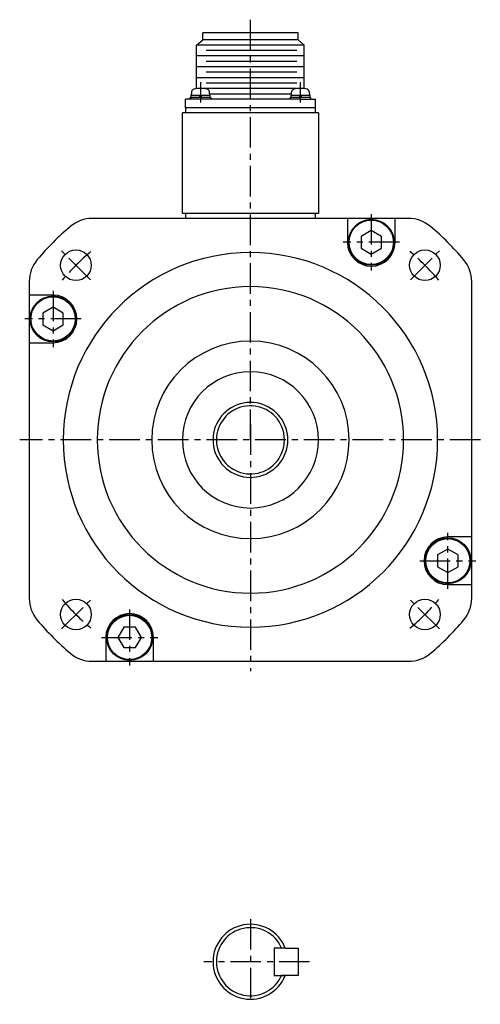
# Model space of a CAD drawing. Extents: x 3842 to 4388, y -19 to 355.
# Drawn here: x 3842 to 3978, y 66 to 355 of the extents above; entities that cross this region are included whole.
import ezdxf

# ---------------------------------------------------------------- set-up
doc = ezdxf.new("R2010")
doc.units = 0
doc.header["$MEASUREMENT"] = 0
doc.linetypes.add('CENTER', pattern=[14.298246, 8.936404, -1.787281, 1.787281, -1.787281])
doc.layers.get('0').update_dxf_attribs({"linetype": 'CONTINUOUS'})

msp = doc.modelspace()

# ---------------------------------------------------------------- linework, layer by layer
at = {"linetype": 'CENTER'}
for p, q in [((3910.17, 231.33), (3910.17, 354.68)), ((3945.67, 297.58), (3945.67, 281.08)), ((3953.92, 289.33), (3937.42, 289.33)), ((3863.15, 278.35), (3854.66, 286.84)), ((3957.19, 278.35), (3965.68, 286.84)), ((3852.17, 275.08), (3852.17, 258.58)), ((3860.42, 266.83), (3843.92, 266.83)), ((3910.17, 235.83), (3910.17, 163.43)), ((3910.17, 235.33), (3910.17, 227.33)), ((3977.71, 231.33), (3842.37, 231.33)), ((3968.17, 187.58), (3968.17, 204.08)), ((3959.92, 195.83), (3976.42, 195.83)), ((3854.66, 175.82), (3863.15, 184.31)), ((3965.68, 175.82), (3957.19, 184.31)), ((3874.67, 181.58), (3874.67, 165.08)), ((3866.42, 173.33), (3882.92, 173.33)), ((3910.17, 90.63), (3910.17, 65.63)), ((3927.56, 78.13), (3896.47, 78.13))]:
    msp.add_line(p, q, dxfattribs=at)
for p, q in [((3924.17, 350.83), (3896.17, 350.83)), ((3896.17, 348.81), (3896.17, 350.83)), ((3924.17, 348.81), (3924.17, 350.83)), ((3894.29, 347.24), (3896.17, 348.81)), ((3925.95, 347.24), (3894.29, 347.24)), ((3894.29, 344.04), (3894.29, 347.24)), ((3924.17, 348.81), (3896.17, 348.81)), ((3925.95, 347.24), (3924.17, 348.81)), ((3925.95, 344.04), (3925.95, 347.24)), ((3894.29, 340.84), (3894.29, 344.04)), ((3925.95, 344.04), (3894.29, 344.04)), ((3923.83, 345.64), (3897.17, 345.64)), ((3925.95, 340.84), (3925.95, 344.04)), ((3923.83, 342.44), (3897.17, 342.44)), ((3894.29, 337.64), (3894.29, 340.84)), ((3925.95, 340.84), (3894.29, 340.84)), ((3923.83, 339.24), (3897.17, 339.24)), ((3925.95, 337.64), (3925.95, 340.84)), ((3925.95, 337.64), (3894.29, 337.64)), ((3894.29, 334.43), (3894.29, 337.64)), ((3895.49, 336.33), (3895.49, 330.33)), ((3923.83, 336.04), (3897.17, 336.04)), ((3924.86, 330.33), (3924.86, 336.33)), ((3925.95, 334.44), (3925.95, 337.64)), ((3892.81, 333.38), (3892.74, 332.53)), ((3892.74, 332.53), (3895.4, 332.53)), ((3892.74, 331.83), (3892.74, 332.53)), ((3895.23, 331.83), (3895.4, 332.53)), ((3895.4, 332.53), (3895.75, 332.53)), ((3895.75, 332.53), (3895.58, 331.83)), ((3895.75, 332.53), (3898.24, 332.53)), ((3923.74, 334.44), (3896.61, 334.44)), ((3898.24, 332.53), (3898.16, 333.38)), ((3922.13, 332.84), (3898.21, 332.84)), ((3898.24, 332.53), (3898.24, 331.83)), ((3922.18, 333.38), (3922.11, 332.53)), ((3922.11, 332.53), (3924.77, 332.53)), ((3922.11, 331.83), (3922.11, 332.53)), ((3924.6, 331.83), (3924.77, 332.53)), ((3924.77, 332.53), (3925.12, 332.53)), ((3925.12, 332.53), (3924.95, 331.83)), ((3925.12, 332.53), (3927.61, 332.53)), ((3927.61, 332.53), (3927.53, 333.38)), ((3927.61, 332.53), (3927.61, 331.83)), ((3891.12, 328.83), (3891.12, 331.33)), ((3924.85, 331.33), (3891.12, 331.33)), ((3892.49, 331.33), (3892.49, 331.83)), ((3892.49, 331.83), (3892.74, 331.83)), ((3895.23, 331.83), (3892.74, 331.83)), ((3895.58, 331.83), (3895.23, 331.83)), ((3898.24, 331.83), (3895.58, 331.83)), ((3898.24, 331.83), (3898.49, 331.83)), ((3898.49, 331.83), (3898.49, 331.33)), ((3921.86, 331.33), (3921.86, 331.83)), ((3921.86, 331.83), (3922.11, 331.83)), ((3924.6, 331.83), (3922.11, 331.83)), ((3924.95, 331.83), (3924.6, 331.83)), ((3924.85, 331.33), (3929.22, 331.33)), ((3927.61, 331.83), (3924.95, 331.83)), ((3927.61, 331.83), (3927.86, 331.83)), ((3927.86, 331.83), (3927.86, 331.33)), ((3929.22, 331.33), (3929.22, 328.83)), ((3930.17, 327.33), (3890.17, 327.33)), ((3890.17, 297.83), (3890.17, 327.33)), ((3891.17, 327.33), (3891.17, 328.83)), ((3929.17, 328.83), (3891.17, 328.83)), ((3929.17, 328.83), (3929.17, 327.33)), ((3930.17, 327.33), (3930.17, 297.83)), ((3890.91, 297.83), (3890.17, 297.83)), ((3929.41, 297.83), (3890.91, 297.83)), ((3891.17, 296.33), (3891.17, 297.83)), ((3929.17, 297.83), (3929.17, 296.33)), ((3930.17, 297.83), (3929.41, 297.83)), ((3950.67, 296.33), (3863.7, 296.33)), ((3938.67, 296.33), (3938.67, 289.33)), ((3952.67, 296.33), (3950.67, 296.33)), ((3952.67, 296.33), (3951.67, 296.33)), ((3956.63, 296.33), (3952.67, 296.33)), ((3952.67, 289.33), (3952.67, 296.33)), ((3945.67, 292.79), (3942.67, 291.06)), ((3948.67, 291.06), (3945.67, 292.79)), ((3942.67, 291.06), (3942.67, 287.6)), ((3948.67, 287.6), (3948.67, 291.06)), ((3942.67, 287.6), (3945.67, 285.87)), ((3945.67, 285.87), (3948.67, 287.6)), ((3845.17, 277.79), (3845.17, 231.33)), ((3975.17, 231.33), (3975.17, 277.79)), ((3852.17, 273.83), (3845.17, 273.83)), ((3852.17, 270.29), (3849.17, 268.56)), ((3855.17, 268.56), (3852.17, 270.29)), ((3849.17, 268.56), (3849.17, 265.1)), ((3855.17, 265.1), (3855.17, 268.56)), ((3849.17, 265.1), (3852.17, 263.37)), ((3852.17, 263.37), (3855.17, 265.1)), ((3845.17, 259.83), (3852.17, 259.83)), ((3845.17, 231.33), (3845.17, 184.86)), ((3975.17, 184.86), (3975.17, 231.33)), ((3975.17, 202.83), (3968.17, 202.83)), ((3968.17, 199.29), (3965.17, 197.56)), ((3965.17, 197.56), (3965.17, 194.1)), ((3971.17, 197.56), (3968.17, 199.29)), ((3971.17, 194.1), (3971.17, 197.56)), ((3965.17, 194.1), (3968.17, 192.37)), ((3968.17, 192.37), (3971.17, 194.1)), ((3968.17, 188.83), (3975.17, 188.83)), ((3872.94, 176.33), (3871.2, 173.33)), ((3876.4, 176.33), (3872.94, 176.33)), ((3878.13, 173.33), (3876.4, 176.33)), ((3867.67, 173.33), (3867.67, 166.33)), ((3871.2, 173.33), (3872.94, 170.33)), ((3876.4, 170.33), (3878.13, 173.33)), ((3881.67, 166.33), (3881.67, 173.33)), ((3872.94, 170.33), (3876.4, 170.33)), ((3863.7, 166.33), (3950.67, 166.33)), ((3863.7, 166.33), (3950.67, 166.33)), ((3950.67, 166.33), (3952.67, 166.33)), ((3950.67, 166.33), (3952.67, 166.33)), ((3951.67, 166.33), (3952.67, 166.33)), ((3952.67, 166.33), (3956.63, 166.33)), ((3917.17, 82.13), (3917.17, 74.13)), ((3920.42, 82.13), (3917.17, 82.13)), ((3920.42, 82.13), (3924.17, 82.13)), ((3924.17, 82.13), (3924.17, 74.13)), ((3917.17, 74.13), (3920.42, 74.13)), ((3924.17, 74.13), (3919.33, 74.13))]:
    msp.add_line(p, q)
for centre, radius in [((3945.67, 289.33), 6.75), ((3945.67, 289.33), 6.5), ((3858.9, 282.59), 4.5), ((3961.43, 282.59), 4.5), ((3852.17, 266.83), 6.75), ((3852.17, 266.83), 6.5), ((3968.17, 195.83), 6.75), ((3968.17, 195.83), 6.5), ((3858.9, 180.06), 4.5), ((3961.43, 180.06), 4.5), ((3874.67, 173.33), 6.75), ((3874.67, 173.33), 6.5)]:
    msp.add_circle(centre, radius)
for centre, radius, start, end in [((3893.81, 333.29), 1, 106.257, 175), ((3895.49, 327.53), 7, 73.743, 106.257), ((3897.17, 333.29), 1, 5, 73.743), ((3923.18, 333.29), 1, 106.257, 175), ((3924.86, 327.53), 7, 73.743, 106.257), ((3926.54, 333.29), 1, 5, 73.743), ((3863.7, 286.33), 10, 90, 130.1918), ((3956.63, 286.33), 10, 49.8082, 90), ((3910.17, 231.33), 82, 130.1918, 139.8082), ((3910.17, 231.33), 82, 40.1918, 49.8082), ((3945.67, 289.33), 7, 180, 0), ((3910.17, 231.33), 55, 0, 180), ((3855.17, 277.79), 10, 139.8082, 180), ((3965.17, 277.79), 10, 0, 40.1918), ((3910.17, 231.33), 45, 0, 180), ((3852.17, 266.83), 7, 270, 90), ((3910.17, 231.33), 29, 0, 180), ((3910.17, 231.33), 20, 0, 180), ((3910.17, 231.33), 11, 21.3237, 338.6763), ((3910.17, 231.33), 10, 23.5782, 336.4218), ((3910.17, 231.33), 10, 336.4218, 23.5782), ((3910.17, 231.33), 11, 338.6763, 21.3237), ((3910.17, 231.33), 55, 180, 0), ((3910.17, 231.33), 45, 180, 0), ((3910.17, 231.33), 29, 180, 0), ((3910.17, 231.33), 20, 180, 0), ((3968.17, 195.83), 7, 90, 270), ((3855.17, 184.86), 10, 180, 220.1918), ((3965.17, 184.86), 10, 319.8082, 0), ((3874.67, 173.33), 7, 0, 180), ((3910.17, 231.33), 82, 220.1918, 229.8082), ((3910.17, 231.33), 82, 310.1918, 319.8082), ((3863.7, 176.33), 10, 229.8082, 270), ((3956.63, 176.33), 10, 270, 310.1918), ((3910.17, 78.13), 11, 21.3237, 180), ((3910.17, 78.13), 10, 23.5782, 180), ((3910.17, 78.13), 11, 180, 338.6763), ((3910.17, 78.13), 10, 180, 336.4218)]:
    msp.add_arc(centre, radius, start, end)
for start, end in [(130.2691, 139.7309), (40.2691, 49.7309), (220.2691, 229.7309), (310.2691, 319.7309)]:
    msp.add_arc((3910.17, 231.33), 72.5, start, end, dxfattribs=at)

doc.saveas('drawing.dxf')
